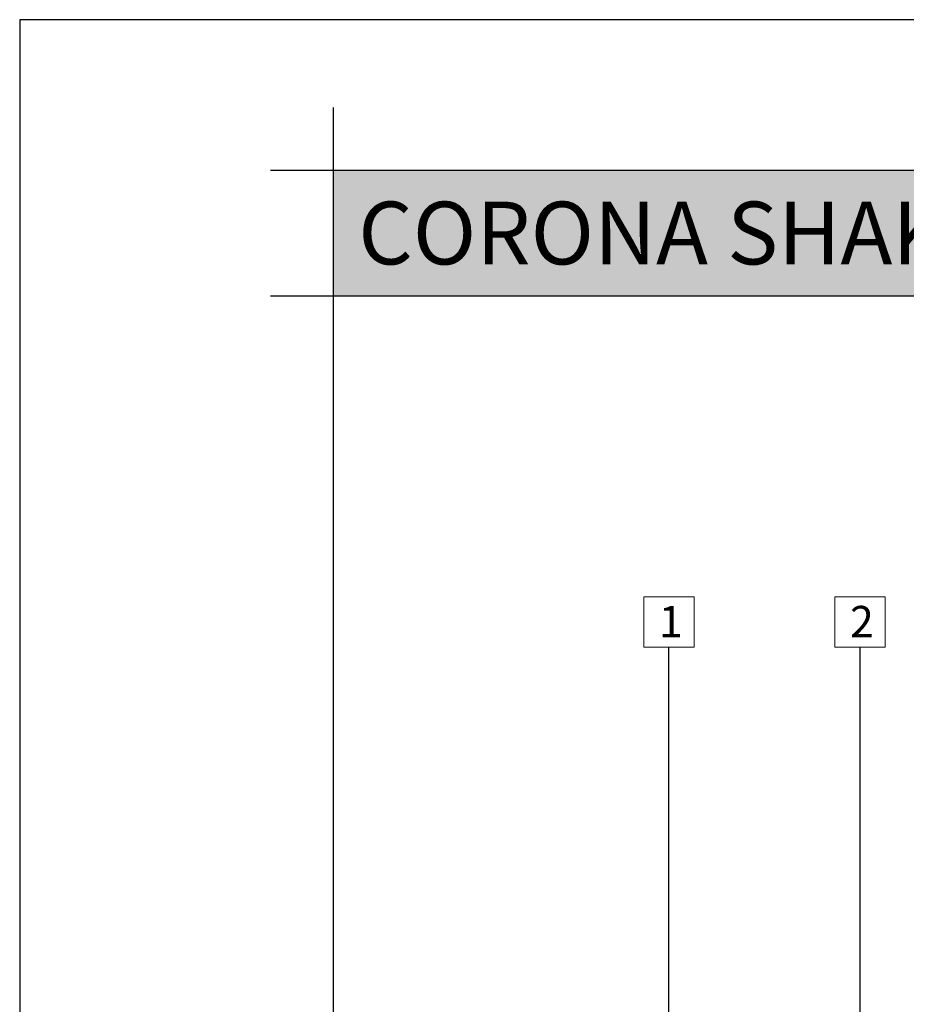
# Model space of a CAD drawing. Units: millimetres. Extents: x 15960 to 16170, y 22716 to 23013.
# Drawn here: x 15960 to 16030, y 22934 to 23013 of the extents above; entities that cross this region are included whole.
import ezdxf

# ---------------------------------------------------------------- set-up
doc = ezdxf.new("R2010")
doc.units = ezdxf.units.MM
doc.header["$MEASUREMENT"] = 0
for name, color, linetype in [('FORMAT', 6, 'Continuous'), ('LAYOUT', 7, 'Continuous'), ('LAYOUT HATCH', 9, 'Continuous')]:
    doc.layers.add(name, color=color, linetype=linetype)
doc.layers.add('TEXT', color=7, linetype='Continuous', lineweight=13)
doc.styles.add('TECHNIC', font='technic_.ttf')
doc.dimstyles.new('ESEC_5', dxfattribs={"dimtxt": 2, "dimasz": 0.8, "dimexe": 1, "dimexo": 0, "dimgap": 0.09, "dimtad": 0, "dimtoh": 1, "dimdec": 1, "dimzin": 0, "dimdsep": 46, "dimtxsty": 'TECHNIC', "dimcen": 1, "dimadec": 0, "dimazin": 0, "dimtfac": 1, "dimtdec": 4, "dimtofl": 0, "dimtmove": 0, "dimatfit": 3, "dimfxl": 1, "dimtolj": 1, "dimtzin": 0, "dimarcsym": 0})

msp = doc.modelspace()

# ---------------------------------------------------------------- hatches: boundary and pattern name
at = {"layer": 'LAYOUT HATCH'}
msp.add_hatch(color=256, dxfattribs=at).paths.add_polyline_path([(15984.555, 22990.702), (16157.555, 22990.702), (16157.555, 23000.702), (15984.555, 23000.702)], flags=0)

# ---------------------------------------------------------------- linework, layer by layer
at = {"layer": 'FORMAT'}
for p, q in [((16169.555, 23012.702), (15959.555, 23012.702)), ((15959.555, 23012.702), (15959.555, 22715.702))]:
    msp.add_line(p, q, dxfattribs=at)
at = {"layer": 'LAYOUT'}
for p, q in [((15984.555, 23005.702), (15984.555, 22722.702)), ((15979.555, 23000.702), (16162.555, 23000.702)), ((15979.555, 22990.702), (16162.555, 22990.702))]:
    msp.add_line(p, q, dxfattribs=at)
at = {"layer": 'TEXT'}
for p, q in [((16009.328, 22966.701), (16013.328, 22966.701)), ((16009.328, 22962.701), (16009.328, 22966.701)), ((16013.328, 22966.701), (16013.328, 22962.701)), ((16024.564, 22966.701), (16028.564, 22966.701)), ((16024.564, 22962.701), (16024.564, 22966.701)), ((16028.564, 22966.701), (16028.564, 22962.701)), ((16013.328, 22962.701), (16009.328, 22962.701)), ((16028.564, 22962.701), (16024.564, 22962.701))]:
    msp.add_line(p, q, dxfattribs=at)

# ---------------------------------------------------------------- texts
at = {"layer": 'TEXT', "attachment_point": 1, "line_spacing_factor": 0.963855}
for s, insert, char_height, width in [('\\fISOCPEUR;CORONA SHAKE TILE - Valley 1', (15986.553, 22998.199), 5, 99.77778), ('\\fISOCPEUR;1', (16010.527, 22965.979), 2.5, 3.25926), ('\\fISOCPEUR;2', (16025.763, 22965.979), 2.5, 3.75926)]:
    msp.add_mtext(s, dxfattribs=dict(at, insert=insert, char_height=char_height, width=width))

# ---------------------------------------------------------------- leaders
at = {"layer": 'TEXT'}
for points in [[(16011.328, 22915.752), (16011.328, 22962.701)], [(16026.564, 22898.063), (16026.564, 22962.701)]]:
    msp.add_leader(points, dimstyle='ESEC_5', dxfattribs=at)

doc.saveas('drawing.dxf')
